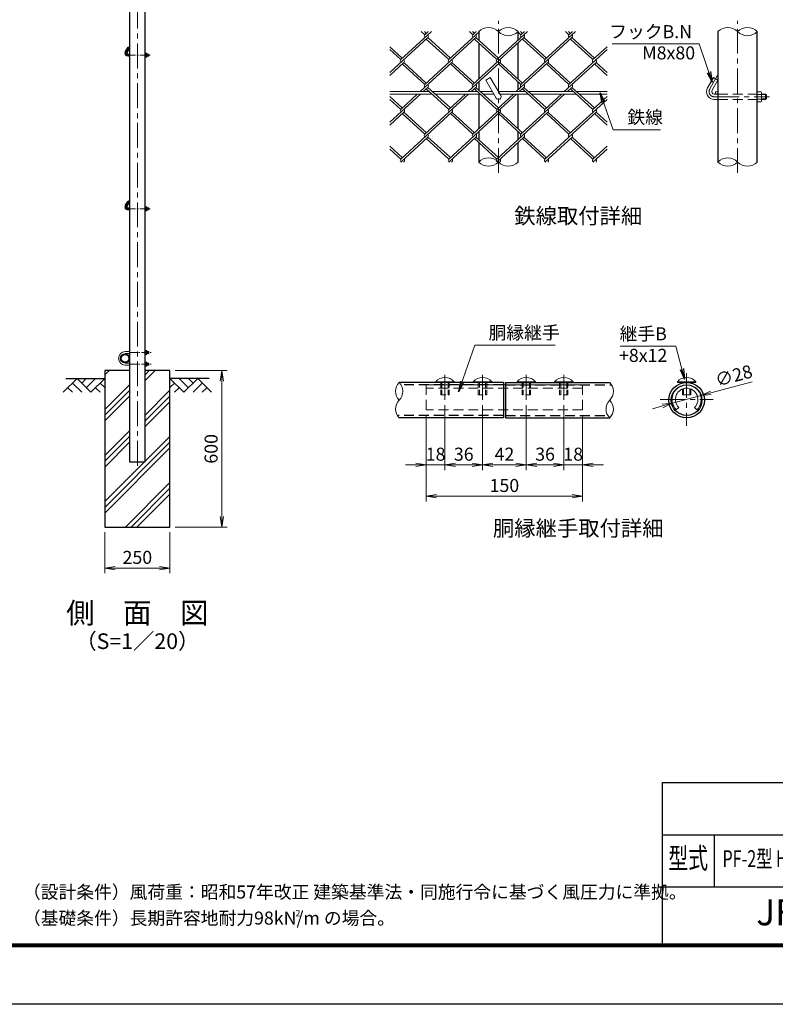
# Model space of a CAD drawing. Units: millimetres. Extents: x 8400 to 16800, y 0 to 5940.
# Drawn here: x 12255 to 15154, y 0 to 3776 of the extents above; entities that cross this region are included whole.
import ezdxf
from ezdxf.enums import TextEntityAlignment as Align

# ---------------------------------------------------------------- set-up
doc = ezdxf.new("R2010")
doc.units = ezdxf.units.MM
doc.header["$LTSCALE"] = 3
doc.header["$MEASUREMENT"] = 0
doc.linetypes.add('CENTER', pattern=[50.8, 31.75, -6.35, 6.35, -6.35])
doc.linetypes.add('DASHED', pattern=[19.05, 12.7, -6.35])
for name, color, linetype in [('D-BGD', 7, 'Continuous'), ('D-STR1', 1, 'Continuous'), ('D-STR4', 7, 'Continuous'), ('D-TTL', 2, 'Continuous'), ('D-TTL-TXT', 7, 'Continuous')]:
    doc.layers.add(name, color=color, linetype=linetype)
for name, color, linetype, lineweight in [('D-BMK', 2, 'CENTER', 13), ('D-DCR-HCH', 7, 'Continuous', 13), ('D-STR-DIM', 7, 'Continuous', 13), ('D-STR-TXT', 7, 'Continuous', 13), ('D-STR2', 7, 'Continuous', 13), ('D-STR3', 3, 'Continuous', 13)]:
    doc.layers.add(name, color=color, linetype=linetype, lineweight=lineweight)
doc.styles.add('ROMANSE', font='Romans.shx', dxfattribs={"width": 0.7, "bigfont": 'EXTFONT.SHX'})
doc.styles.add('ゴシック', font='txt')
doc.dimstyles.new('STYLE', dxfattribs={"dimscale": 20, "dimtxt": 2.5, "dimasz": 2, "dimexe": 1, "dimexo": 1, "dimgap": 0.8, "dimtad": 1, "dimdsep": 46, "dimtxsty": 'ゴシック', "dimblk": 'OPEN', "dimcen": 1e-08, "dimclrd": 256, "dimclre": 256, "dimclrt": 256, "dimadec": 0, "dimazin": 2, "dimtfac": 1, "dimtmove": 2, "dimatfit": 3, "dimldrblk": 'OPEN', "dimfxl": 1, "dimtolj": 1, "dimtzin": 0, "dimlwd": -1, "dimlwe": -1, "dimarcsym": 0})

# ---------------------------------------------------------------- blocks, each defined once
blk = doc.blocks.new('_Open')
at = {"color": 0, "linetype": 'ByBlock', "lineweight": -2}
for p, q in [((-1, 0.167), (0, 0)), ((-1, -0.167), (0, 0)), ((0, 0), (-1, 0))]:
    blk.add_line(p, q, dxfattribs=at)
blk = doc.blocks.new('*D12')
at = {"layer": 'D-STR-DIM', "transparency": 16777216}
for p, q in [((12581.5, 1810), (12581.5, 1652.7)), ((12831.5, 1810), (12831.5, 1652.7)), ((12621.5, 1672.7), (12791.5, 1672.7))]:
    blk.add_line(p, q, dxfattribs=at)
at = {"layer": 'D-STR-DIM', "transparency": 16777216, "xscale": 40, "yscale": 40, "zscale": 40, "rotation": 180}
blk.add_blockref('_Open', (12581.5, 1672.7), dxfattribs=at)
at = {"layer": 'D-STR-DIM', "transparency": 16777216, "xscale": 40, "yscale": 40, "zscale": 40}
blk.add_blockref('_Open', (12831.5, 1672.7), dxfattribs=at)
at = {"layer": 'D-STR-DIM', "transparency": 16777216, "insert": (12706.5, 1713.7), "char_height": 50, "attachment_point": 5, "style": 'ゴシック'}
blk.add_mtext('\\A1;250', dxfattribs=at)
blk = doc.blocks.new('*D13')
at = {"layer": 'D-STR-DIM', "transparency": 16777216}
for p, q in [((12851.5, 2430), (13050.5, 2430)), ((13030.5, 1870), (13030.5, 2390)), ((12851.5, 1830), (13050.5, 1830))]:
    blk.add_line(p, q, dxfattribs=at)
at = {"layer": 'D-STR-DIM', "transparency": 16777216, "xscale": 40, "yscale": 40, "zscale": 40}
for p, rotation in [((13030.5, 2430), 90), ((13030.5, 1830), 270)]:
    blk.add_blockref('_Open', p, dxfattribs=dict(at, rotation=rotation))
at = {"layer": 'D-STR-DIM', "transparency": 16777216, "insert": (12989.5, 2130), "char_height": 50, "attachment_point": 5, "rotation": 90, "style": 'ゴシック'}
blk.add_mtext('\\A1;600', dxfattribs=at)
blk = doc.blocks.new('*D23')
at = {"layer": 'D-STR-DIM', "transparency": 16777216}
for p, q in [((13886.9, 2297.2), (13886.9, 2048.5)), ((13814.9, 2259.7), (13814.9, 2048.5)), ((13774.9, 2068.5), (13734.9, 2068.5)), ((13814.9, 2068.5), (13886.9, 2068.5)), ((13926.9, 2068.5), (13966.9, 2068.5))]:
    blk.add_line(p, q, dxfattribs=at)
at = {"layer": 'D-STR-DIM', "transparency": 16777216, "xscale": 40, "yscale": 40, "zscale": 40}
blk.add_blockref('_Open', (13814.9, 2068.5), dxfattribs=at)
at = {"layer": 'D-STR-DIM', "transparency": 16777216, "xscale": 40, "yscale": 40, "zscale": 40, "rotation": 180}
blk.add_blockref('_Open', (13886.9, 2068.5), dxfattribs=at)
at = {"layer": 'D-STR-DIM', "transparency": 16777216, "insert": (13850.9, 2109.5), "char_height": 50, "attachment_point": 5, "style": 'ゴシック'}
blk.add_mtext('\\A1;18', dxfattribs=at)
blk = doc.blocks.new('*D24')
at = {"layer": 'D-STR-DIM', "transparency": 16777216}
for p, q in [((13886.9, 2297.2), (13886.9, 2048.5)), ((14030.9, 2297.2), (14030.9, 2048.5)), ((13926.9, 2068.5), (13990.9, 2068.5))]:
    blk.add_line(p, q, dxfattribs=at)
at = {"layer": 'D-STR-DIM', "transparency": 16777216, "xscale": 40, "yscale": 40, "zscale": 40, "rotation": 180}
blk.add_blockref('_Open', (13886.9, 2068.5), dxfattribs=at)
at = {"layer": 'D-STR-DIM', "transparency": 16777216, "xscale": 40, "yscale": 40, "zscale": 40}
blk.add_blockref('_Open', (14030.9, 2068.5), dxfattribs=at)
at = {"layer": 'D-STR-DIM', "transparency": 16777216, "insert": (13958.9, 2109.5), "char_height": 50, "attachment_point": 5, "style": 'ゴシック'}
blk.add_mtext('\\A1;36', dxfattribs=at)
blk = doc.blocks.new('*D25')
at = {"layer": 'D-STR-DIM', "transparency": 16777216}
for p, q in [((14030.9, 2297.2), (14030.9, 2048.5)), ((14198.9, 2297.2), (14198.9, 2048.5)), ((14070.9, 2068.5), (14158.9, 2068.5))]:
    blk.add_line(p, q, dxfattribs=at)
at = {"layer": 'D-STR-DIM', "transparency": 16777216, "xscale": 40, "yscale": 40, "zscale": 40, "rotation": 180}
blk.add_blockref('_Open', (14030.9, 2068.5), dxfattribs=at)
at = {"layer": 'D-STR-DIM', "transparency": 16777216, "xscale": 40, "yscale": 40, "zscale": 40}
blk.add_blockref('_Open', (14198.9, 2068.5), dxfattribs=at)
at = {"layer": 'D-STR-DIM', "transparency": 16777216, "insert": (14114.9, 2109.5), "char_height": 50, "attachment_point": 5, "style": 'ゴシック'}
blk.add_mtext('\\A1;42', dxfattribs=at)
blk = doc.blocks.new('*D26')
at = {"layer": 'D-STR-DIM', "transparency": 16777216}
for p, q in [((14198.9, 2297.2), (14198.9, 2048.5)), ((14342.9, 2297.2), (14342.9, 2048.5)), ((14238.9, 2068.5), (14302.9, 2068.5))]:
    blk.add_line(p, q, dxfattribs=at)
at = {"layer": 'D-STR-DIM', "transparency": 16777216, "xscale": 40, "yscale": 40, "zscale": 40, "rotation": 180}
blk.add_blockref('_Open', (14198.9, 2068.5), dxfattribs=at)
at = {"layer": 'D-STR-DIM', "transparency": 16777216, "xscale": 40, "yscale": 40, "zscale": 40}
blk.add_blockref('_Open', (14342.9, 2068.5), dxfattribs=at)
at = {"layer": 'D-STR-DIM', "transparency": 16777216, "insert": (14270.9, 2109.5), "char_height": 50, "attachment_point": 5, "style": 'ゴシック'}
blk.add_mtext('\\A1;36', dxfattribs=at)
blk = doc.blocks.new('*D27')
at = {"layer": 'D-STR-DIM', "transparency": 16777216}
for p, q in [((14342.9, 2297.2), (14342.9, 2048.5)), ((14414.9, 2259.7), (14414.9, 2048.5)), ((14302.9, 2068.5), (14262.9, 2068.5)), ((14342.9, 2068.5), (14414.9, 2068.5)), ((14454.9, 2068.5), (14494.9, 2068.5))]:
    blk.add_line(p, q, dxfattribs=at)
at = {"layer": 'D-STR-DIM', "transparency": 16777216, "xscale": 40, "yscale": 40, "zscale": 40}
blk.add_blockref('_Open', (14342.9, 2068.5), dxfattribs=at)
at = {"layer": 'D-STR-DIM', "transparency": 16777216, "xscale": 40, "yscale": 40, "zscale": 40, "rotation": 180}
blk.add_blockref('_Open', (14414.9, 2068.5), dxfattribs=at)
at = {"layer": 'D-STR-DIM', "transparency": 16777216, "insert": (14378.9, 2109.5), "char_height": 50, "attachment_point": 5, "style": 'ゴシック'}
blk.add_mtext('\\A1;18', dxfattribs=at)
blk = doc.blocks.new('*D28')
at = {"layer": 'D-STR-DIM', "transparency": 16777216}
for p, q in [((13814.9, 2259.7), (13814.9, 1928.5)), ((14414.9, 2259.7), (14414.9, 1928.5)), ((13854.9, 1948.5), (14374.9, 1948.5))]:
    blk.add_line(p, q, dxfattribs=at)
at = {"layer": 'D-STR-DIM', "transparency": 16777216, "xscale": 40, "yscale": 40, "zscale": 40, "rotation": 180}
blk.add_blockref('_Open', (13814.9, 1948.5), dxfattribs=at)
at = {"layer": 'D-STR-DIM', "transparency": 16777216, "xscale": 40, "yscale": 40, "zscale": 40}
blk.add_blockref('_Open', (14414.9, 1948.5), dxfattribs=at)
at = {"layer": 'D-STR-DIM', "transparency": 16777216, "insert": (14114.9, 1989.5), "char_height": 50, "attachment_point": 5, "style": 'ゴシック'}
blk.add_mtext('\\A1;150', dxfattribs=at)
blk = doc.blocks.new('*D29')
at = {"layer": 'D-STR-DIM', "transparency": 16777216}
for p, q in [((15066, 2387.4), (14906.8, 2344.3)), ((14760.1, 2304.7), (14868.2, 2333.9)), ((14721.5, 2294.3), (14682.9, 2283.8))]:
    blk.add_line(p, q, dxfattribs=at)
at = {"layer": 'D-STR-DIM', "transparency": 16777216, "xscale": 40, "yscale": 40, "zscale": 40}
for p, rotation in [((14868.2, 2333.9), 195.1221689283749), ((14760.1, 2304.7), 15.12216892837497)]:
    blk.add_blockref('_Open', p, dxfattribs=dict(at, rotation=rotation))
at = {"layer": 'D-STR-DIM', "transparency": 16777216, "insert": (14995, 2410.7), "char_height": 50, "attachment_point": 5, "rotation": 15.1222, "style": 'ゴシック'}
blk.add_mtext('\\A1;∅28', dxfattribs=at)

msp = doc.modelspace()

# ---------------------------------------------------------------- hatches: boundary and pattern name
at = {"layer": 'D-DCR-HCH'}
h = msp.add_hatch(dxfattribs=at)
h.set_pattern_fill('PLAST', color=256, scale=500, angle=45)
h.set_pattern_definition([(45, (8400, 0), (-88.3883, 88.3883), []), (45, (8388.95, 11.05), (-88.3883, 88.3883), []), (45, (8377.9, 22.1), (-88.3883, 88.3883), [])])
h.paths.add_polyline_path([(12831.528, 2430), (12736.778, 2430), (12736.778, 2080), (12676.278, 2080), (12676.278, 2430), (12581.528, 2430), (12581.528, 1830), (12831.528, 1830)])

# ---------------------------------------------------------------- linework, layer by layer
at = {"layer": 'D-BGD'}
for p, q in [((12431.528, 2400), (12581.528, 2400)), ((12981.528, 2400), (12831.528, 2400))]:
    msp.add_line(p, q, dxfattribs=at)
at = {"layer": 'D-BMK'}
for p, q in [((12706.528, 2065), (12706.528, 4310)), ((14091.958, 3188.191), (14091.958, 3771.524)), ((15009.731, 3188.191), (15009.731, 3771.524)), ((12675.918, 3672.964), (12663.814, 3652)), ((14933.205, 3562.267), (14902.946, 3509.858)), ((14920.266, 3479.858), (15132.49, 3479.858)), ((12675.918, 3082.964), (12663.814, 3062)), ((14814.164, 2420.562), (14814.164, 2218.045)), ((13886.855, 2413.644), (13886.855, 2317.209)), ((14030.855, 2413.644), (14030.855, 2317.209)), ((14198.855, 2413.644), (14198.855, 2317.209)), ((14342.855, 2413.644), (14342.855, 2317.209)), ((14712.905, 2319.303), (14915.422, 2319.303))]:
    msp.add_line(p, q, dxfattribs=at)
at = {"layer": 'D-BMK', "ltscale": 0.3}
for p, q in [((12670.742, 3640), (12755.632, 3640)), ((12670.742, 3050), (12755.632, 3050)), ((12676.278, 2499), (12759.872, 2499)), ((12676.278, 2455), (12759.872, 2455))]:
    msp.add_line(p, q, dxfattribs=at)
at = {"layer": 'D-BMK'}
for centre, radius in [((12670.742, 3648), 8), ((14920.266, 3499.858), 20), ((12670.742, 3058), 8)]:
    msp.add_arc(centre, radius, 150, 270, dxfattribs=at)
at = {"layer": 'D-DCR-HCH'}
for p, q in [((12475.104, 2400), (12421.892, 2346.788)), ((12457.367, 2382.263), (12493.004, 2346.788)), ((12475.104, 2400), (12528.316, 2346.788)), ((12492.842, 2382.263), (12510.579, 2400)), ((12510.579, 2364.525), (12546.054, 2400)), ((12528.316, 2346.788), (12581.528, 2400)), ((12563.791, 2382.263), (12581.528, 2364.606)), ((12884.74, 2346.788), (12831.528, 2400)), ((12849.266, 2382.263), (12831.528, 2364.606)), ((12902.478, 2364.525), (12867.003, 2400)), ((12937.952, 2400), (12884.74, 2346.788)), ((12920.308, 2382.17), (12902.478, 2400)), ((12955.69, 2382.263), (12920.052, 2346.788)), ((12937.952, 2400), (12991.164, 2346.788)), ((12439.63, 2364.525), (12457.448, 2346.788)), ((12546.054, 2364.525), (12563.872, 2346.788)), ((12867.003, 2364.525), (12849.184, 2346.788)), ((12973.427, 2364.525), (12955.608, 2346.788))]:
    msp.add_line(p, q, dxfattribs=at)
at = {"layer": 'D-STR-DIM'}
for centre, radius, start, end in [((14054.146, 3691.805), 53.645, 45.181459, 134.818541), ((14129.771, 3691.805), 53.645, 45.181459, 134.818541), ((14971.919, 3691.805), 53.645, 45.181459, 134.818541), ((15047.544, 3691.805), 53.645, 45.181459, 134.818541), ((14129.771, 3767.911), 53.645, 225.181459, 314.818541), ((15047.544, 3767.911), 53.645, 225.181459, 314.818541), ((14054.146, 3191.805), 53.645, 45.181459, 134.818541), ((14054.146, 3267.911), 53.645, 225.181459, 314.818541), ((14129.771, 3267.911), 53.645, 225.181459, 314.818541), ((14971.919, 3191.805), 53.645, 45.181459, 134.818541), ((14971.919, 3267.911), 53.645, 225.181459, 314.818541), ((15047.544, 3267.911), 53.645, 225.181459, 314.818541), ((13745.071, 2350.503), 48.236, 135.181459, 224.818541), ((13676.639, 2350.503), 48.236, 315.181459, 44.818541), ((14484.639, 2350.503), 48.236, 315.181459, 44.818541), ((13745.071, 2282.503), 48.236, 135.181459, 224.818541), ((14553.071, 2282.503), 48.236, 135.181459, 224.818541), ((14484.639, 2282.503), 48.236, 315.181459, 44.818541)]:
    msp.add_arc(centre, radius, start, end, dxfattribs=at)
at = {"layer": 'D-STR1'}
for p, q in [((12676.278, 4256.41), (12676.278, 2080)), ((12736.778, 2080), (12736.778, 4256.41)), ((14016.333, 3729.858), (14016.333, 3696.901)), ((14167.583, 3697.172), (14167.583, 3729.858)), ((14934.106, 3729.858), (14934.106, 3229.858)), ((15085.356, 3229.858), (15085.356, 3729.858)), ((14016.333, 3686.05), (14016.333, 3547.726)), ((14167.583, 3547.455), (14167.583, 3686.321)), ((14016.333, 3536.876), (14016.333, 3506.302)), ((14167.583, 3506.573), (14167.583, 3536.604)), ((14016.333, 3489.858), (14016.333, 3357.127)), ((14167.583, 3356.856), (14167.583, 3489.858)), ((14016.333, 3346.277), (14016.333, 3315.703)), ((14167.583, 3315.974), (14167.583, 3346.005)), ((14016.333, 3304.852), (14016.333, 3229.858)), ((14167.583, 3229.858), (14167.583, 3305.123)), ((14110.855, 2384.503), (13710.855, 2384.503)), ((14110.855, 2384.503), (14110.855, 2248.503)), ((14118.855, 2384.503), (14118.855, 2248.503)), ((14118.855, 2384.503), (14518.855, 2384.503)), ((14110.855, 2248.503), (13710.855, 2248.503)), ((14118.855, 2248.503), (14518.855, 2248.503)), ((12676.278, 2080), (12736.778, 2080))]:
    msp.add_line(p, q, dxfattribs=at)
at = {"layer": 'D-STR1', "linetype": 'DASHED'}
for p, q in [((14110.855, 2375.303), (13718.012, 2375.303)), ((14118.855, 2375.303), (14526.012, 2375.303)), ((14110.855, 2257.703), (13703.698, 2257.703)), ((14118.855, 2257.703), (14511.698, 2257.703))]:
    msp.add_line(p, q, dxfattribs=at)
at = {"layer": 'D-STR1'}
for centre, radius in [((12659.278, 2477), 17), ((12659.278, 2477), 14.7), ((14814.164, 2316.503), 68), ((14814.164, 2316.503), 58.8)]:
    msp.add_circle(centre, radius, dxfattribs=at)
at = {"layer": 'D-STR2'}
for p, q in [((13821.252, 3706.762), (13675.292, 3573.014)), ((13834.615, 3729.858), (13717.251, 3622.314)), ((13809.411, 3717.613), (13796.048, 3729.858)), ((13815.331, 3723.038), (13807.889, 3729.858)), ((13822.773, 3729.858), (13809.411, 3717.613)), ((14005.571, 3706.762), (13809.411, 3527.014)), ((13901.57, 3622.314), (13815.331, 3701.337)), ((13907.491, 3627.739), (13821.252, 3706.762)), ((14018.934, 3729.858), (13901.57, 3622.314)), ((13993.729, 3717.614), (13980.367, 3729.858)), ((13999.651, 3723.038), (13992.209, 3729.858)), ((14007.093, 3729.858), (13993.73, 3717.613)), ((14189.891, 3706.762), (13993.73, 3527.014)), ((14085.89, 3622.314), (13999.651, 3701.337)), ((14091.81, 3627.739), (14005.57, 3706.764)), ((14203.253, 3729.858), (14085.89, 3622.314)), ((14178.049, 3717.613), (14164.686, 3729.858)), ((14183.97, 3723.038), (14176.528, 3729.858)), ((14191.412, 3729.858), (14178.049, 3717.613)), ((14374.21, 3706.762), (14178.049, 3527.014)), ((14270.209, 3622.314), (14183.97, 3701.337)), ((14276.13, 3627.739), (14189.891, 3706.762)), ((14387.573, 3729.858), (14270.209, 3622.314)), ((14362.369, 3717.613), (14349.006, 3729.858)), ((14368.289, 3723.038), (14360.847, 3729.858)), ((14375.731, 3729.858), (14362.369, 3717.613)), ((14454.528, 3622.314), (14368.289, 3701.337)), ((14460.449, 3627.739), (14374.21, 3706.762)), ((13723.172, 3627.739), (13675.292, 3671.613)), ((14508.625, 3671.884), (14454.528, 3622.314)), ((13717.251, 3622.314), (13675.292, 3660.762)), ((14508.625, 3661.033), (14362.369, 3527.014)), ((13729.092, 3611.463), (13675.292, 3562.164)), ((13809.411, 3527.014), (13723.172, 3606.037)), ((13815.331, 3532.439), (13729.092, 3611.463)), ((13913.412, 3611.463), (13791.616, 3499.858)), ((13993.73, 3527.014), (13907.491, 3606.037)), ((13999.651, 3532.439), (13913.412, 3611.463)), ((14097.731, 3611.463), (13975.935, 3499.858)), ((14178.049, 3527.014), (14091.81, 3606.037)), ((14183.97, 3532.439), (14097.731, 3611.463)), ((14282.05, 3611.463), (14160.255, 3499.858)), ((14362.369, 3527.014), (14276.13, 3606.037)), ((14368.289, 3532.439), (14282.05, 3611.463)), ((14466.37, 3611.463), (14344.574, 3499.858)), ((14508.625, 3561.892), (14460.449, 3606.037)), ((14508.625, 3572.743), (14466.37, 3611.463)), ((13821.252, 3516.163), (13803.458, 3499.858)), ((13907.491, 3437.14), (13821.252, 3516.163)), ((14005.571, 3516.163), (13987.777, 3499.858)), ((14091.81, 3437.14), (14005.571, 3516.163)), ((14189.891, 3516.163), (14172.096, 3499.858)), ((14276.13, 3437.14), (14189.891, 3516.163)), ((14374.21, 3516.163), (14356.416, 3499.858)), ((14460.597, 3437.004), (14374.21, 3516.163)), ((13792.545, 3489.858), (13675.292, 3382.415)), ((13723.172, 3437.14), (13675.292, 3481.014)), ((13780.703, 3489.858), (13717.251, 3431.715)), ((13976.864, 3489.858), (13809.411, 3336.415)), ((13901.57, 3431.715), (13815.331, 3510.738)), ((13965.022, 3489.858), (13901.57, 3431.715)), ((14161.183, 3489.858), (13993.73, 3336.415)), ((14085.89, 3431.715), (13999.651, 3510.738)), ((14149.342, 3489.858), (14085.89, 3431.715)), ((14345.503, 3489.858), (14178.049, 3336.415)), ((14270.209, 3431.715), (14183.97, 3510.738)), ((14333.661, 3489.858), (14270.209, 3431.715)), ((14454.676, 3431.579), (14368.289, 3510.738)), ((14508.625, 3481.014), (14454.676, 3431.579)), ((13717.251, 3431.715), (13675.292, 3470.163)), ((14508.625, 3470.163), (14362.517, 3336.279)), ((13729.092, 3420.864), (13675.292, 3371.564)), ((13913.56, 3420.728), (13717.399, 3240.98)), ((13809.559, 3336.279), (13723.172, 3415.438)), ((13815.479, 3341.705), (13729.092, 3420.864)), ((14097.731, 3420.864), (13901.57, 3241.115)), ((13993.73, 3336.415), (13907.491, 3415.438)), ((13999.651, 3341.84), (13913.412, 3420.864)), ((14282.05, 3420.864), (14085.89, 3241.115)), ((14178.049, 3336.415), (14091.81, 3415.438)), ((14183.97, 3341.84), (14097.731, 3420.864)), ((14466.518, 3420.728), (14270.357, 3240.98)), ((14362.517, 3336.279), (14276.13, 3415.438)), ((14368.437, 3341.705), (14282.05, 3420.864)), ((14508.625, 3371.293), (14460.597, 3415.303)), ((14508.625, 3382.144), (14466.518, 3420.728)), ((13821.4, 3325.429), (13717.103, 3229.858)), ((13907.491, 3246.541), (13821.252, 3325.564)), ((14005.571, 3325.564), (13901.126, 3229.858)), ((14091.81, 3246.541), (14005.571, 3325.564)), ((14189.891, 3325.564), (14085.445, 3229.858)), ((14276.278, 3246.405), (14189.891, 3325.564)), ((14374.358, 3325.429), (14270.061, 3229.858)), ((14460.745, 3246.27), (14374.358, 3325.429)), ((13723.32, 3246.405), (13675.292, 3290.415)), ((13901.57, 3241.115), (13815.331, 3320.139)), ((14085.89, 3241.115), (13999.651, 3320.139)), ((14270.357, 3240.98), (14183.97, 3320.139)), ((14454.824, 3240.844), (14368.437, 3320.003)), ((14508.625, 3290.144), (14454.824, 3240.844)), ((13717.399, 3240.98), (13675.292, 3279.564)), ((14508.625, 3279.293), (14454.676, 3229.858)), ((13729.24, 3230.129), (13728.944, 3229.858)), ((13729.537, 3229.858), (13729.24, 3230.129)), ((13913.412, 3230.265), (13912.968, 3229.858)), ((13913.856, 3229.858), (13913.412, 3230.265)), ((14097.731, 3230.265), (14097.287, 3229.858)), ((14098.175, 3229.858), (14097.731, 3230.265)), ((14282.198, 3230.129), (14281.902, 3229.858)), ((14282.495, 3229.858), (14282.198, 3230.129)), ((14466.666, 3229.993), (14466.518, 3229.858)), ((14466.814, 3229.858), (14466.666, 3229.993))]:
    msp.add_line(p, q, dxfattribs=at)
for centre, start, end in [((13815.317, 3712.174), 137.5, 222.5), ((13815.317, 3712.174), 317.5, 42.5), ((13999.636, 3712.174), 137.5, 222.5), ((13999.636, 3712.174), 317.5, 42.5), ((14183.955, 3712.174), 137.5, 222.5), ((14183.955, 3712.174), 317.5, 42.5), ((14368.275, 3712.174), 137.5, 222.5), ((14368.275, 3712.174), 317.5, 42.5), ((13723.305, 3616.739), 137.5, 222.5), ((13723.305, 3616.739), 317.5, 42.5), ((13907.491, 3616.888), 137.5, 222.5), ((13907.491, 3616.888), 317.5, 42.5), ((14091.81, 3616.888), 137.5, 222.5), ((14091.81, 3616.888), 317.5, 42.5), ((14276.263, 3616.739), 137.5, 222.5), ((14276.263, 3616.739), 317.5, 42.5), ((14460.582, 3616.739), 137.5, 222.5), ((14460.582, 3616.739), 317.5, 42.5), ((13815.317, 3521.575), 137.5, 222.5), ((13815.317, 3521.575), 317.5, 42.5), ((13999.799, 3521.453), 137.5, 222.5), ((13999.799, 3521.453), 317.5, 42.5), ((14184.118, 3521.453), 137.5, 222.5), ((14184.118, 3521.453), 317.5, 42.5), ((14368.437, 3521.453), 137.5, 222.5), ((14368.437, 3521.453), 317.5, 42.5), ((13723.453, 3426.004), 137.5, 222.5), ((13723.453, 3426.004), 317.5, 42.5), ((13907.639, 3426.154), 137.5, 222.5), ((13907.639, 3426.154), 317.5, 42.5), ((14091.958, 3426.154), 137.5, 222.5), ((14091.958, 3426.154), 317.5, 42.5), ((14276.411, 3426.004), 137.5, 222.5), ((14276.411, 3426.004), 317.5, 42.5), ((14460.73, 3426.004), 137.5, 222.5), ((14460.73, 3426.004), 317.5, 42.5), ((13815.317, 3330.976), 137.5, 222.5), ((13815.317, 3330.976), 317.5, 42.5), ((13999.799, 3330.854), 137.5, 222.5), ((13999.799, 3330.854), 317.5, 42.5), ((14184.118, 3330.854), 137.5, 222.5), ((14184.118, 3330.854), 317.5, 42.5), ((14368.437, 3330.854), 137.5, 222.5), ((14368.437, 3330.854), 317.5, 42.5), ((13723.453, 3235.405), 137.5, 222.5), ((13723.453, 3235.405), 317.5, 42.5), ((13907.639, 3235.554), 137.5, 222.5), ((13907.639, 3235.554), 317.5, 42.5), ((14091.958, 3235.554), 137.5, 222.5), ((14091.958, 3235.554), 317.5, 42.5), ((14276.411, 3235.405), 137.5, 222.5), ((14276.411, 3235.405), 317.5, 42.5), ((14460.73, 3235.405), 137.5, 222.5), ((14460.73, 3235.405), 317.5, 42.5)]:
    msp.add_arc(centre, 8.031, start, end, dxfattribs=at)
at = {"layer": 'D-STR3'}
for p, q in [((12669.35, 3669.588), (12660.35, 3654)), ((12676.278, 3665.588), (12667.278, 3650)), ((12676.278, 3665.588), (12669.35, 3669.588)), ((12670.742, 3644), (12676.278, 3644)), ((12670.742, 3636), (12676.278, 3636)), ((12736.778, 3647.5), (12736.778, 3632.5)), ((12736.778, 3647.5), (12742.578, 3647.5)), ((12742.578, 3643.75), (12736.778, 3643.75)), ((12742.578, 3636.25), (12736.778, 3636.25)), ((12736.778, 3632.5), (12742.578, 3632.5)), ((12743.278, 3645.921), (12743.278, 3634.354)), ((12743.278, 3644), (12749.542, 3644)), ((12743.278, 3643.3), (12750.242, 3643.3)), ((12743.278, 3636.7), (12750.242, 3636.7)), ((12743.278, 3636), (12749.542, 3636)), ((12749.542, 3644), (12749.542, 3636)), ((12750.742, 3642.8), (12749.542, 3644)), ((12749.542, 3636), (12750.742, 3637.2)), ((12750.742, 3642.8), (12750.742, 3637.2)), ((12750.742, 3642.8), (12750.742, 3637.2)), ((14043.478, 3543.829), (14060.798, 3553.829)), ((14060.798, 3553.829), (14100.619, 3484.858)), ((14916.786, 3553.829), (14894.286, 3514.858)), ((14934.106, 3543.829), (14916.786, 3553.829)), ((14043.478, 3543.829), (14083.298, 3474.858)), ((14934.106, 3543.829), (14911.606, 3504.858)), ((13827.205, 3499.858), (13675.292, 3499.858)), ((13838.118, 3489.858), (13675.292, 3489.858)), ((14011.524, 3499.858), (13839.046, 3499.858)), ((14022.437, 3489.858), (13849.96, 3489.858)), ((14068.864, 3499.858), (14023.366, 3499.858)), ((14074.638, 3489.858), (14034.279, 3489.858)), ((14195.844, 3499.858), (14091.958, 3499.858)), ((14206.757, 3489.858), (14097.732, 3489.858)), ((14380.163, 3499.858), (14207.685, 3499.858)), ((14391.076, 3489.858), (14218.598, 3489.858)), ((14508.625, 3499.858), (14392.004, 3499.858)), ((14508.625, 3489.858), (14402.918, 3489.858)), ((14920.266, 3489.858), (14934.106, 3489.858)), ((15085.356, 3498.608), (15085.356, 3461.108)), ((15085.356, 3498.608), (15099.856, 3498.608)), ((15099.856, 3489.233), (15085.356, 3489.233)), ((15101.606, 3494.661), (15101.606, 3465.743)), ((15101.606, 3489.858), (15117.266, 3489.858)), ((15101.606, 3488.108), (15119.016, 3488.108)), ((15117.266, 3489.858), (15117.266, 3469.858)), ((15120.266, 3486.858), (15117.266, 3489.858)), ((15120.266, 3486.858), (15120.266, 3472.858)), ((15120.266, 3486.858), (15120.266, 3472.858)), ((14920.266, 3469.858), (14934.106, 3469.858)), ((15099.856, 3470.483), (15085.356, 3470.483)), ((15085.356, 3461.108), (15099.856, 3461.108)), ((15101.606, 3471.608), (15119.016, 3471.608)), ((15101.606, 3469.858), (15117.266, 3469.858)), ((15117.266, 3469.858), (15120.266, 3472.858)), ((12669.35, 3079.588), (12660.35, 3064)), ((12676.278, 3075.588), (12667.278, 3060)), ((12676.278, 3075.588), (12669.35, 3079.588)), ((12670.742, 3054), (12676.278, 3054)), ((12670.742, 3046), (12676.278, 3046)), ((12736.778, 3057.5), (12736.778, 3042.5)), ((12736.778, 3057.5), (12742.578, 3057.5)), ((12742.578, 3053.75), (12736.778, 3053.75)), ((12742.578, 3046.25), (12736.778, 3046.25)), ((12736.778, 3042.5), (12742.578, 3042.5)), ((12743.278, 3055.921), (12743.278, 3044.354)), ((12743.278, 3054), (12749.542, 3054)), ((12743.278, 3053.3), (12750.242, 3053.3)), ((12743.278, 3046.7), (12750.242, 3046.7)), ((12743.278, 3046), (12749.542, 3046)), ((12749.542, 3054), (12749.542, 3046)), ((12750.742, 3052.8), (12749.542, 3054)), ((12749.542, 3046), (12750.742, 3047.2)), ((12750.742, 3052.8), (12750.742, 3047.2)), ((12750.742, 3052.8), (12750.742, 3047.2)), ((12660.278, 2503), (12676.278, 2503)), ((12660.278, 2495), (12676.278, 2495)), ((12736.778, 2506.5), (12736.778, 2491.5)), ((12736.778, 2506.5), (12742.578, 2506.5)), ((12742.578, 2502.75), (12736.778, 2502.75)), ((12742.578, 2495.25), (12736.778, 2495.25)), ((12743.278, 2504.921), (12743.278, 2493.354)), ((12743.278, 2503), (12749.078, 2503)), ((12743.278, 2502.3), (12749.778, 2502.3)), ((12743.278, 2495.7), (12749.778, 2495.7)), ((12743.278, 2495), (12749.078, 2495)), ((12749.078, 2503), (12750.278, 2501.8)), ((12749.078, 2495), (12749.078, 2503)), ((12750.278, 2496.2), (12749.078, 2495)), ((12750.278, 2496.2), (12750.278, 2501.8)), ((12660.278, 2459), (12676.278, 2459)), ((12736.778, 2491.5), (12742.578, 2491.5)), ((12736.778, 2447.5), (12736.778, 2462.5)), ((12736.778, 2462.5), (12742.578, 2462.5)), ((12742.578, 2458.75), (12736.778, 2458.75)), ((12743.278, 2449.079), (12743.278, 2460.646)), ((12743.278, 2459), (12749.078, 2459)), ((12743.278, 2458.3), (12749.778, 2458.3)), ((12749.078, 2459), (12750.278, 2457.8)), ((12749.078, 2451), (12749.078, 2459)), ((12750.278, 2452.2), (12750.278, 2457.8)), ((12660.278, 2451), (12676.278, 2451)), ((12742.578, 2451.25), (12736.778, 2451.25)), ((12736.778, 2447.5), (12742.578, 2447.5)), ((12743.278, 2451.7), (12749.778, 2451.7)), ((12743.278, 2451), (12749.078, 2451)), ((12750.278, 2452.2), (12749.078, 2451)), ((13851.255, 2387.282), (13922.455, 2387.282)), ((13851.255, 2387.282), (13851.255, 2384.503)), ((13851.255, 2384.503), (13922.455, 2384.503)), ((13922.455, 2387.282), (13922.455, 2384.503)), ((13995.255, 2387.282), (14066.455, 2387.282)), ((13995.255, 2387.282), (13995.255, 2384.503)), ((13995.255, 2384.503), (14066.455, 2384.503)), ((14066.455, 2387.282), (14066.455, 2384.503)), ((14234.455, 2387.282), (14163.255, 2387.282)), ((14163.255, 2387.282), (14163.255, 2384.503)), ((14234.455, 2384.503), (14163.255, 2384.503)), ((14234.455, 2387.282), (14234.455, 2384.503)), ((14378.455, 2387.282), (14307.255, 2387.282)), ((14307.255, 2387.282), (14307.255, 2384.503)), ((14378.455, 2384.503), (14307.255, 2384.503)), ((14378.455, 2387.282), (14378.455, 2384.503)), ((14849.764, 2387.282), (14778.564, 2387.282)), ((14778.564, 2387.282), (14778.564, 2384.503)), ((14849.764, 2384.503), (14778.564, 2384.503)), ((14798.164, 2384.503), (14798.164, 2382.594)), ((14802.164, 2384.503), (14802.164, 2383.436)), ((14826.164, 2384.503), (14826.164, 2383.436)), ((14830.164, 2384.503), (14830.164, 2382.594)), ((14849.764, 2387.282), (14849.764, 2384.503)), ((14798.164, 2359.431), (14798.164, 2336.503)), ((14802.164, 2360.803), (14802.164, 2336.503)), ((14826.164, 2360.803), (14826.164, 2336.503)), ((14830.164, 2359.431), (14830.164, 2336.503)), ((14830.164, 2336.503), (14798.164, 2336.503)), ((14783.616, 2288.756), (14774.566, 2279.705)), ((14844.711, 2288.756), (14853.761, 2279.705))]:
    msp.add_line(p, q, dxfattribs=at)
at = {"layer": 'D-STR3', "linetype": 'DASHED'}
for p, q in [((14934.106, 3489.858), (15085.356, 3489.858)), ((14934.106, 3469.858), (15085.356, 3469.858)), ((13814.855, 2375.303), (13814.855, 2279.705)), ((14414.855, 2375.303), (13814.855, 2375.303)), ((14414.855, 2362.503), (13814.855, 2362.503)), ((14414.855, 2375.303), (14414.855, 2279.705)), ((14414.855, 2279.705), (13814.855, 2279.705))]:
    msp.add_line(p, q, dxfattribs=at)
at = {"layer": 'D-STR3', "linetype": 'DASHED', "ltscale": 0.5}
for p, q in [((13870.855, 2384.503), (13870.855, 2336.503)), ((13874.855, 2384.503), (13874.855, 2336.503)), ((13898.855, 2384.503), (13898.855, 2336.503)), ((13902.855, 2384.503), (13902.855, 2336.503)), ((14014.855, 2384.503), (14014.855, 2336.503)), ((14018.855, 2384.503), (14018.855, 2336.503)), ((14042.855, 2384.503), (14042.855, 2336.503)), ((14046.855, 2384.503), (14046.855, 2336.503)), ((14182.855, 2384.503), (14182.855, 2336.503)), ((14186.855, 2384.503), (14186.855, 2336.503)), ((14210.855, 2384.503), (14210.855, 2336.503)), ((14214.855, 2384.503), (14214.855, 2336.503)), ((14326.855, 2384.503), (14326.855, 2336.503)), ((14330.855, 2384.503), (14330.855, 2336.503)), ((14354.855, 2384.503), (14354.855, 2336.503)), ((14358.855, 2384.503), (14358.855, 2336.503)), ((13870.855, 2336.503), (13902.855, 2336.503)), ((14014.855, 2336.503), (14046.855, 2336.503)), ((14214.855, 2336.503), (14182.855, 2336.503)), ((14358.855, 2336.503), (14326.855, 2336.503))]:
    msp.add_line(p, q, dxfattribs=at)
at = {"layer": 'D-STR3'}
msp.add_circle((14929.106, 3494.858), 5, dxfattribs=at)
for centre, radius, start, end in [((12670.742, 3648), 12, 150, 270), ((12670.742, 3648), 4, 150, 270), ((12740.48, 3645.625), 2.814, 318.218992, 41.781008), ((12732.884, 3640), 10.395, 338.852953, 21.147047), ((12740.417, 3634.375), 2.861, 319.051398, 40.948602), ((14920.266, 3499.858), 30, 150, 270), ((14091.958, 3479.858), 10, 210, 30), ((14920.266, 3499.858), 10, 150, 270), ((15094.61, 3493.92), 7.035, 318.218992, 41.781008), ((15075.62, 3479.858), 25.987, 338.852953, 21.147047), ((15094.454, 3465.795), 7.152, 319.051398, 40.948602), ((12670.742, 3058), 12, 150, 270), ((12670.742, 3058), 4, 150, 270), ((12740.48, 3055.625), 2.814, 318.218992, 41.781008), ((12732.884, 3050), 10.395, 338.852953, 21.147047), ((12740.417, 3044.375), 2.861, 319.051398, 40.948602), ((12660.278, 2477), 26, 90, 270), ((12660.278, 2477), 18, 90, 270), ((12740.48, 2504.625), 2.814, 318.218992, 41.781008), ((12732.884, 2499), 10.395, 338.852953, 21.147047), ((12740.417, 2493.375), 2.861, 319.051398, 40.948602), ((12740.417, 2460.625), 2.861, 319.051398, 40.948602), ((12732.884, 2455), 10.395, 338.852953, 21.147047), ((12740.48, 2449.375), 2.814, 318.218992, 41.781008), ((13886.855, 2356.903), 46.8, 40.475486, 139.524514), ((14030.855, 2356.903), 46.8, 40.475486, 139.524514), ((14198.855, 2356.903), 46.8, 40.475486, 139.524514), ((14342.855, 2356.903), 46.8, 40.475486, 139.524514), ((14814.164, 2356.903), 46.8, 40.475486, 139.524514), ((14814.164, 2319.303), 56, 315, 225), ((14814.164, 2319.303), 43.2, 315, 225)]:
    msp.add_arc(centre, radius, start, end, dxfattribs=at)
at = {"layer": 'D-STR4'}
for p, q in [((12676.278, 2430), (12581.528, 2430)), ((12581.528, 2430), (12581.528, 1830)), ((12831.528, 2430), (12736.778, 2430)), ((12831.528, 1830), (12831.528, 2430)), ((12581.528, 1830), (12831.528, 1830))]:
    msp.add_line(p, q, dxfattribs=at)
at = {"layer": 'D-TTL', "color": 7}
for p, q in [((14720, 850), (14720, 230)), ((14720, 850), (16520, 850)), ((14720, 650), (16520, 650)), ((14920, 650), (14920, 450)), ((14720, 450), (16520, 450))]:
    msp.add_line(p, q, dxfattribs=at)
at = {"layer": 'D-TTL'}
msp.add_lwpolyline([(8400, 5940), (16800, 5940), (16800, 0), (8400, 0)], close=True, dxfattribs=at)
at = {"layer": 'D-TTL', "color": 7}
for points in [[(8670, 5720), (16530, 5720), (16530, 220), (8670, 220)], [(8672.5, 5717.5), (16527.5, 5717.5), (16527.5, 222.5), (8672.5, 222.5)], [(8675, 5715), (16525, 5715), (16525, 225), (8675, 225)], [(8677.5, 5712.5), (16522.5, 5712.5), (16522.5, 227.5), (8677.5, 227.5)], [(8680, 5710), (16520, 5710), (16520, 230), (8680, 230)]]:
    msp.add_lwpolyline(points, close=True, dxfattribs=at)

# ---------------------------------------------------------------- texts
at = {"layer": 'D-STR-TXT', "style": 'ゴシック'}
for s, p in [('フックB.N', (14517.088, 3704.726)), ('M8x80', (14643.736, 3623.326)), ('鉄線', (14586.539, 3376.738)), ('胴縁継手', (14054.173, 2550.65)), ('継手B', (14556.884, 2546.14)), ('+8x12', (14554.597, 2463.344))]:
    msp.add_text(s, height=50, dxfattribs=at).set_placement(p)
at = {"layer": 'D-TTL-TXT'}
for s, height, style, p in [('鉄線取付詳細', 60, 'ゴシック', (14398.27, 3015.369)), ('胴縁継手取付詳細', 60, 'ゴシック', (14398.27, 1817.777)), ('側\u3000面\u3000図', 80, 'ゴシック', (12706.528, 1490.349)), ('（S=1／20）', 60, 'ゴシック', (12706.528, 1384.621)), ('JFE 建材株式会社', 100, 'ROMANSE', (15620, 340))]:
    msp.add_text(s, height=height, dxfattribs=dict(at, style=style)).set_placement(p, align=Align.MIDDLE)
at = {"layer": 'D-TTL-TXT', "style": 'ROMANSE', "width": 0.7}
for s, height, p in [('型式', 80, (14820, 550)), ('PF-2型 H1800（内忍）', 65, (15270, 550))]:
    msp.add_text(s, height=height, dxfattribs=at).set_placement(p, align=Align.MIDDLE)
at = {"layer": 'D-TTL-TXT', "linetype": 'Continuous', "style": 'ゴシック'}
for s, height, p in [('（設計条件）風荷重：昭和57年改正 建築基準法・同施行令に基づく風圧力に準拠。', 50, (12267.551, 405.649)), ('（基礎条件）長期許容地耐力98kN/m の場合。', 50, (12267.551, 305.649)), ('2', 25, (13313.022, 336.834))]:
    msp.add_text(s, height=height, dxfattribs=at).set_placement(p)

# ---------------------------------------------------------------- dimensions: what is measured, and where the dimension line sits
at = {"layer": 'D-STR-DIM'}
dim = msp.add_diameter_dim_2p(p1=(14760.103, 2304.694), p2=(14868.224, 2333.913), dimstyle='STYLE', override={"dimlfac": 0.25}, dxfattribs=at)
dim.commit()
dim.dimension.update_dxf_attribs({"geometry": '*D29', "text_midpoint": (14995.042, 2410.654)})
dim = msp.add_linear_dim(base=(13030.54, 2430), p1=(12831.528, 1830), p2=(12831.528, 2430), angle=90, dimstyle='STYLE', dxfattribs=at)
dim.commit()
dim.dimension.update_dxf_attribs({"geometry": '*D13', "text_midpoint": (12989.54, 2130)})
for base, p1, p2, picture, middle in [((13886.855, 2068.503), (13814.855, 2279.705), (13886.855, 2317.209), '*D23', (13850.855, 2109.504)), ((14414.855, 2068.503), (14342.855, 2317.209), (14414.855, 2279.705), '*D27', (14378.855, 2109.504))]:
    dim = msp.add_linear_dim(base=base, p1=p1, p2=p2, dimstyle='STYLE', override={"dimlfac": 0.25}, dxfattribs=at)
    dim.commit()
    dim.dimension.update_dxf_attribs({"geometry": picture, "text_midpoint": middle, "dimtype": 160})
for base, p1, p2, picture, middle in [((14030.855, 2068.503), (13886.855, 2317.209), (14030.855, 2317.209), '*D24', (13958.855, 2109.503)), ((14198.855, 2068.503), (14030.855, 2317.209), (14198.855, 2317.209), '*D25', (14114.855, 2109.503)), ((14342.855, 2068.503), (14198.855, 2317.209), (14342.855, 2317.209), '*D26', (14270.855, 2109.503)), ((14414.855, 1948.503), (13814.855, 2279.705), (14414.855, 2279.705), '*D28', (14114.855, 1989.503))]:
    dim = msp.add_linear_dim(base=base, p1=p1, p2=p2, dimstyle='STYLE', override={"dimlfac": 0.25}, dxfattribs=at)
    dim.commit()
    dim.dimension.update_dxf_attribs({"geometry": picture, "text_midpoint": middle})
dim = msp.add_linear_dim(base=(12831.528, 1672.684), p1=(12581.528, 1830), p2=(12831.528, 1830), dimstyle='STYLE', dxfattribs=at)
dim.commit()
dim.dimension.update_dxf_attribs({"geometry": '*D12', "text_midpoint": (12706.528, 1713.684)})

# ---------------------------------------------------------------- leaders
at = {"layer": 'D-STR-TXT'}
for points in [[(14911.748, 3536.244), (14862.175, 3683.523), (14528.002, 3683.523)], [(14482.499, 3495.221), (14532.823, 3353.123), (14713.696, 3353.123)], [(13938.797, 2349.138), (14001.726, 2527.417), (14309.757, 2527.417)], [(14805.818, 2397.481), (14773.037, 2523.541), (14559.676, 2523.541)]]:
    msp.add_leader(points, dimstyle='STYLE', override={"dimgap": 0.8, "dimtad": 1}, dxfattribs=at)

doc.saveas('drawing.dxf')
